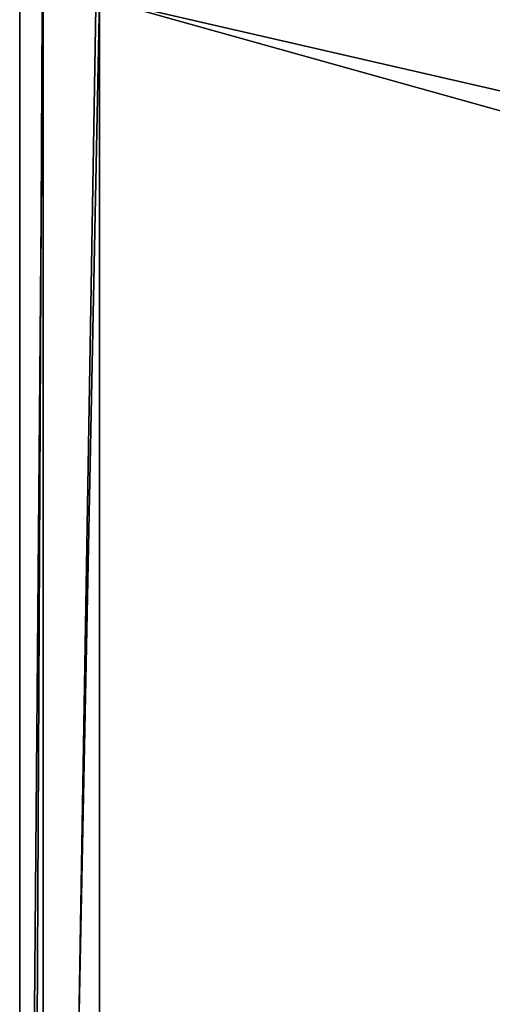
# Model space of a CAD drawing. Units: millimetres. Extents: x -158 to 158, y 74 to 292.
# Drawn here: x -16 to -14, y 279 to 283 of the extents above; entities that cross this region are included whole.
import ezdxf

# ---------------------------------------------------------------- set-up
doc = ezdxf.new("R2010")
doc.units = ezdxf.units.MM
doc.header["$LTSCALE"] = 65.185174
for name, color, linetype in [('308', 7, 'CONTINUOUS'), ('318', 7, 'CONTINUOUS'), ('319', 7, 'CONTINUOUS'), ('325', 7, 'CONTINUOUS'), ('326', 7, 'CONTINUOUS')]:
    doc.layers.add(name, color=color, linetype=linetype)

msp = doc.modelspace()

# ---------------------------------------------------------------- linework, layer by layer
at = {"layer": '308', "linetype": 'Continuous'}
for points in [[(-15.875, 283.0455, -14.875), (-15.875, 282.8164, -35.4781), (-15.875, 273.9523, -20.125), (-15.875, 283.0455, -14.875)], [(-15.875, 268.313, -0.1425), (-15.875, 283.0455, -14.875), (-15.875, 273.9523, -20.125), (-15.875, 268.313, -0.1425)]]:
    msp.add_3dface(points, dxfattribs=at)
at = {"layer": '318', "linetype": 'Continuous'}
for points in [[(-15.8018, 283.1986, -14.7866), (-15.875, 268.313, -0.1425), (-15.625, 283.262, -14.75), (-15.8018, 283.1986, -14.7866)], [(-15.625, 283.262, -14.75), (-15.875, 268.313, -0.1425), (-15.625, 268.438, 0.074), (-15.625, 283.262, -14.75)], [(-15.875, 283.0455, -14.875), (-15.875, 268.313, -0.1425), (-15.8018, 283.1986, -14.7866), (-15.875, 283.0455, -14.875)]]:
    msp.add_3dface(points, dxfattribs=at)
at = {"layer": '319', "linetype": 'Continuous'}
for points in [[(-15.625, 283.262, -14.75), (-15.625, 268.438, 0.074), (15.625, 283.262, -14.75), (-15.625, 283.262, -14.75)], [(15.625, 283.262, -14.75), (-15.625, 268.438, 0.074), (15.625, 268.438, 0.074), (15.625, 283.262, -14.75)]]:
    msp.add_3dface(points, dxfattribs=at)
at = {"layer": '325', "linetype": 'Continuous'}
for points in [[(-15.625, 273.7357, -20.25), (-15.625, 282.5999, -35.6031), (-1.364, 278.6186, -28.7074), (-15.625, 273.7357, -20.25)], [(-15.625, 282.5999, -35.6031), (15.625, 282.5999, -35.6031), (0, 279.0124, -29.3894), (-15.625, 282.5999, -35.6031)], [(-1.364, 278.6186, -28.7074), (-15.625, 282.5999, -35.6031), (0, 279.0124, -29.3894), (-1.364, 278.6186, -28.7074)]]:
    msp.add_3dface(points, dxfattribs=at)
at = {"layer": '326', "linetype": 'Continuous'}
for points in [[(-15.875, 273.9523, -20.125), (-15.875, 282.8164, -35.4781), (-15.8018, 282.6633, -35.5665), (-15.875, 273.9523, -20.125)], [(-15.8018, 273.7992, -20.2134), (-15.875, 273.9523, -20.125), (-15.8018, 282.6633, -35.5665), (-15.8018, 273.7992, -20.2134)], [(-15.625, 282.5999, -35.6031), (-15.8018, 273.7992, -20.2134), (-15.8018, 282.6633, -35.5665), (-15.625, 282.5999, -35.6031)], [(-15.625, 273.7357, -20.25), (-15.8018, 273.7992, -20.2134), (-15.625, 282.5999, -35.6031), (-15.625, 273.7357, -20.25)]]:
    msp.add_3dface(points, dxfattribs=at)

doc.saveas('drawing.dxf')
